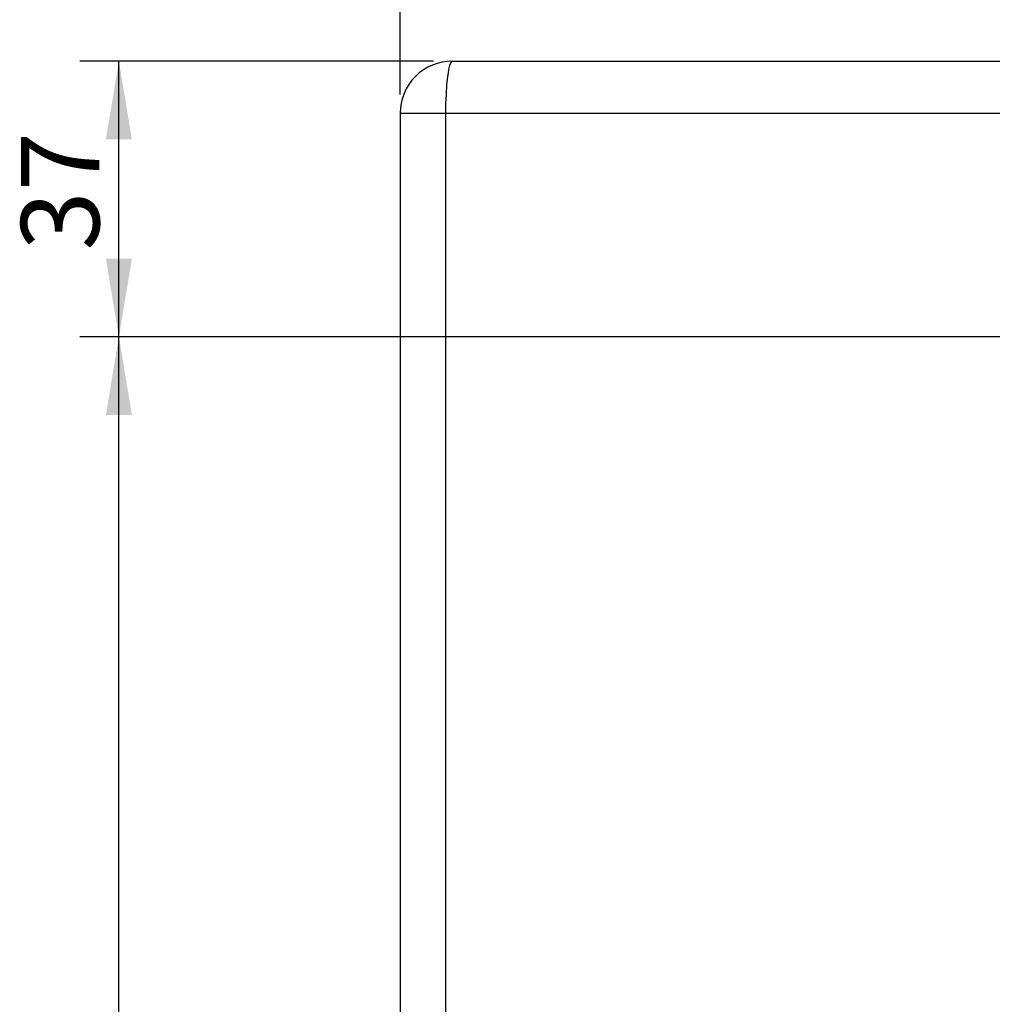
# Model space of a CAD drawing. Units: millimetres. Extents: x 5 to 1169, y 20 to 821.
# Drawn here: x 501 to 632, y 416 to 548 of the extents above; entities that cross this region are included whole.
import ezdxf
from ezdxf.enums import TextEntityAlignment as Align

# ---------------------------------------------------------------- set-up
doc = ezdxf.new("R2010")
doc.units = ezdxf.units.MM
doc.layers.add('Capa_1', color=7, linetype='Continuous')
doc.layers.add('Default', color=7, linetype='Continuous')
doc.styles.add('SEACAD_Solid_Edge_ISO', font='txt')
doc.styles.add('SEACAD_Solid_Edge_ISOI', font='seisoi.ttf')
doc.dimstyles.new('UNE', dxfattribs={"dimtxt": 10.5, "dimasz": 10.5, "dimexe": 5.25, "dimexo": 0, "dimgap": 2.625, "dimtad": 1, "dimtxsty": 'SEACAD_Solid_Edge_ISO', "dimblk1": '_SE_FILLED', "dimblk2": '_SE_FILLED', "dimsah": 1, "dimcen": 5.25, "dimadec": 0, "dimazin": 0, "dimtfac": 0.7, "dimtdec": 3, "dimtmove": 0, "dimatfit": 3, "dimfxl": 1, "dimarcsym": 0})

# ---------------------------------------------------------------- blocks, each defined once
blk = doc.blocks.new('DMBLK7')
at = {"layer": 'Default', "linetype": 'Continuous'}
for points in [[(563.01, 585.06), (552.51, 583.31), (563.01, 581.56)], [(752.01, 585.06), (752.01, 581.56), (762.51, 583.31)]]:
    blk.add_hatch(color=7, dxfattribs=at).paths.add_polyline_path(points)
at = {"layer": 'Default', "color": 7, "linetype": 'Continuous'}
for p, q in [((552.51, 577.53), (552.51, 588.56)), ((762.51, 538.42), (762.51, 588.56)), ((552.51, 583.31), (762.51, 583.31))]:
    blk.add_line(p, q, dxfattribs=at)
at = {"layer": 'Default', "color": 7, "linetype": 'Continuous', "style": 'SEACAD_Solid_Edge_ISOI'}
blk.add_text('210', height=10.5, dxfattribs=at).set_placement((648.68, 596.44), align=Align.TOP_LEFT)
blk = doc.blocks.new('_SE_FILLED')
at = {"color": 0}
blk.add_line((0, 0), (-1, 0), dxfattribs=at)
blk.add_solid([(0, 0), (-1, -0.1665), (-1, 0.1665), (0, 0)], dxfattribs=at)
blk = doc.blocks.new('DMBLK8')
at = {"layer": 'Default', "linetype": 'Continuous'}
for points in [[(513.01, 532.38), (516.51, 532.38), (514.76, 542.88)], [(513.01, 516.38), (514.76, 505.88), (516.51, 516.38)]]:
    blk.add_hatch(color=7, dxfattribs=at).paths.add_polyline_path(points)
at = {"layer": 'Default', "color": 7, "linetype": 'Continuous'}
for p, q in [((518.95, 542.88), (509.51, 542.88)), ((514.76, 505.88), (514.76, 542.88)), ((518.93, 505.88), (509.51, 505.88))]:
    blk.add_line(p, q, dxfattribs=at)
at = {"layer": 'Default', "color": 7, "linetype": 'Continuous', "style": 'SEACAD_Solid_Edge_ISOI'}
blk.add_text('37', height=10.5, rotation=90, dxfattribs=at).set_placement((501.63, 517.46), align=Align.TOP_LEFT)
blk = doc.blocks.new('DMBLK9')
at = {"layer": 'Default', "linetype": 'Continuous'}
for points in [[(513.01, 495.38), (516.51, 495.38), (514.76, 505.88)], [(513.01, 110.38), (514.76, 99.88), (516.51, 110.38)]]:
    blk.add_hatch(color=7, dxfattribs=at).paths.add_polyline_path(points)
at = {"layer": 'Default', "color": 7, "linetype": 'Continuous'}
for p, q in [((518.93, 505.88), (509.51, 505.88)), ((514.76, 99.88), (514.76, 505.88)), ((519.3, 99.88), (509.51, 99.88))]:
    blk.add_line(p, q, dxfattribs=at)
at = {"layer": 'Default', "color": 7, "linetype": 'Continuous', "style": 'SEACAD_Solid_Edge_ISOI'}
blk.add_text('406', height=10.5, rotation=90, dxfattribs=at).set_placement((501.63, 293.45), align=Align.TOP_LEFT)

msp = doc.modelspace()

# ---------------------------------------------------------------- linework, layer by layer
at = {"layer": 'Capa_1', "color": 7, "linetype": 'Continuous'}
for points in [[(552.509, 538.416), (552.509, 538.416), (552.509, 577.53), (552.509, 577.53)], [(556.969, 542.876), (556.969, 542.876), (518.95, 542.876), (518.95, 542.876)], [(559.009, 541.735), (559.009, 541.735), (558.933, 541.31), (558.933, 541.31)], [(559.089, 542.094), (559.089, 542.094), (559.009, 541.735), (559.009, 541.735)], [(559.172, 542.385), (559.172, 542.385), (559.089, 542.094), (559.089, 542.094)], [(559.257, 542.606), (559.257, 542.606), (559.172, 542.385), (559.172, 542.385)], [(559.342, 542.759), (559.342, 542.759), (559.257, 542.606), (559.257, 542.606)], [(559.427, 542.848), (559.427, 542.848), (559.342, 542.759), (559.342, 542.759)], [(559.509, 542.876), (559.509, 542.876), (559.427, 542.848), (559.427, 542.848)], [(559.509, 542.876), (559.509, 542.876), (747.234, 542.876), (747.234, 542.876)], [(559.509, 542.876), (559.509, 542.876), (747.234, 542.876), (747.234, 542.876)], [(559.509, 542.876), (559.509, 542.876), (747.234, 542.876), (747.234, 542.876)], [(559.509, 542.876), (559.509, 542.876), (747.234, 542.876), (747.234, 542.876)], [(559.509, 542.876), (559.509, 542.876), (747.234, 542.876), (747.234, 542.876)], [(559.509, 542.876), (559.509, 542.876), (747.234, 542.876), (747.234, 542.876)], [(559.509, 542.876), (559.509, 542.876), (747.234, 542.876), (747.234, 542.876)], [(559.509, 542.876), (559.509, 542.876), (747.234, 542.876), (747.234, 542.876)], [(559.509, 542.876), (559.509, 542.876), (747.234, 542.876), (747.234, 542.876)], [(559.509, 542.876), (559.509, 542.876), (747.234, 542.876), (747.234, 542.876)], [(559.509, 542.876), (559.509, 542.876), (747.234, 542.876), (747.234, 542.876)], [(559.509, 542.876), (559.509, 542.876), (747.234, 542.876), (747.234, 542.876)], [(559.509, 542.876), (559.509, 542.876), (747.234, 542.876), (747.234, 542.876)], [(559.509, 542.876), (559.509, 542.876), (747.234, 542.876), (747.234, 542.876)], [(559.509, 542.876), (559.509, 542.876), (747.234, 542.876), (747.234, 542.876)], [(559.509, 542.876), (559.509, 542.876), (747.234, 542.876), (747.234, 542.876)], [(559.509, 542.876), (559.509, 542.876), (747.234, 542.876), (747.234, 542.876)], [(559.509, 542.876), (559.509, 542.876), (747.234, 542.876), (747.234, 542.876)], [(559.509, 542.876), (559.509, 542.876), (747.234, 542.876), (747.234, 542.876)], [(559.509, 542.876), (559.509, 542.876), (747.234, 542.876), (747.234, 542.876)], [(559.509, 542.876), (559.509, 542.876), (747.234, 542.876), (747.234, 542.876)], [(558.863, 540.826), (558.863, 540.826), (558.744, 539.706), (558.744, 539.706)], [(558.933, 541.31), (558.933, 541.31), (558.863, 540.826), (558.863, 540.826)], [(558.744, 539.706), (558.744, 539.706), (558.659, 538.453), (558.659, 538.453)], [(558.659, 538.453), (558.659, 538.453), (558.61, 537.15), (558.61, 537.15)], [(558.61, 537.15), (558.61, 537.15), (558.595, 535.876), (558.595, 535.876)], [(552.509, 535.876), (552.509, 535.876), (552.509, 69.876), (552.509, 69.876)], [(552.509, 535.876), (552.509, 535.876), (552.509, 69.876), (552.509, 69.876)], [(552.509, 535.876), (552.509, 535.876), (552.509, 69.876), (552.509, 69.876)], [(552.509, 535.876), (552.509, 535.876), (552.509, 69.876), (552.509, 69.876)], [(552.509, 535.876), (552.509, 535.876), (552.509, 69.876), (552.509, 69.876)], [(552.509, 535.876), (552.509, 535.876), (552.509, 69.876), (552.509, 69.876)], [(552.509, 535.876), (552.509, 535.876), (552.509, 69.876), (552.509, 69.876)], [(552.509, 535.876), (552.509, 535.876), (552.509, 69.876), (552.509, 69.876)], [(552.509, 535.876), (552.509, 535.876), (552.509, 69.876), (552.509, 69.876)], [(552.509, 535.876), (552.509, 535.876), (552.509, 69.876), (552.509, 69.876)], [(552.509, 535.876), (552.509, 535.876), (552.509, 69.876), (552.509, 69.876)], [(552.509, 535.876), (552.509, 535.876), (552.509, 69.876), (552.509, 69.876)], [(552.509, 535.876), (552.509, 535.876), (552.509, 69.876), (552.509, 69.876)], [(552.509, 535.876), (552.509, 535.876), (552.509, 69.876), (552.509, 69.876)], [(552.509, 535.876), (552.509, 535.876), (552.509, 69.876), (552.509, 69.876)], [(552.509, 535.876), (552.509, 535.876), (552.509, 69.876), (552.509, 69.876)], [(552.509, 535.876), (552.509, 535.876), (552.509, 69.876), (552.509, 69.876)], [(552.509, 535.876), (552.509, 535.876), (552.509, 69.876), (552.509, 69.876)], [(552.509, 535.876), (552.509, 535.876), (552.509, 69.876), (552.509, 69.876)], [(552.509, 535.876), (552.509, 535.876), (552.509, 69.876), (552.509, 69.876)], [(552.509, 535.876), (552.509, 535.876), (552.509, 69.876), (552.509, 69.876)], [(552.509, 535.876), (552.509, 535.876), (558.595, 535.876), (558.595, 535.876)], [(552.509, 535.876), (552.509, 535.876), (558.595, 535.876), (558.595, 535.876)], [(552.509, 535.876), (552.509, 535.876), (558.595, 535.876), (558.595, 535.876)], [(552.509, 535.876), (552.509, 535.876), (558.595, 535.876), (558.595, 535.876)], [(552.509, 535.876), (552.509, 535.876), (558.595, 535.876), (558.595, 535.876)], [(552.509, 535.876), (552.509, 535.876), (558.595, 535.876), (558.595, 535.876)], [(552.509, 535.876), (552.509, 535.876), (558.595, 535.876), (558.595, 535.876)], [(552.509, 535.876), (552.509, 535.876), (558.595, 535.876), (558.595, 535.876)], [(552.509, 535.876), (552.509, 535.876), (558.595, 535.876), (558.595, 535.876)], [(552.509, 535.876), (552.509, 535.876), (558.595, 535.876), (558.595, 535.876)], [(552.509, 535.876), (552.509, 535.876), (558.595, 535.876), (558.595, 535.876)], [(552.509, 535.876), (552.509, 535.876), (558.595, 535.876), (558.595, 535.876)], [(552.509, 535.876), (552.509, 535.876), (558.595, 535.876), (558.595, 535.876)], [(552.509, 535.876), (552.509, 535.876), (558.595, 535.876), (558.595, 535.876)], [(552.509, 535.876), (552.509, 535.876), (558.595, 535.876), (558.595, 535.876)], [(552.509, 535.876), (552.509, 535.876), (558.595, 535.876), (558.595, 535.876)], [(552.509, 535.876), (552.509, 535.876), (558.595, 535.876), (558.595, 535.876)], [(552.509, 535.876), (552.509, 535.876), (558.595, 535.876), (558.595, 535.876)], [(552.509, 535.876), (552.509, 535.876), (558.595, 535.876), (558.595, 535.876)], [(552.509, 535.876), (552.509, 535.876), (558.595, 535.876), (558.595, 535.876)], [(552.509, 535.876), (552.509, 535.876), (558.595, 535.876), (558.595, 535.876)], [(558.595, 535.876), (558.595, 535.876), (558.595, 69.876), (558.595, 69.876)], [(558.595, 535.876), (558.595, 535.876), (558.595, 69.876), (558.595, 69.876)], [(558.595, 535.876), (558.595, 535.876), (558.595, 69.876), (558.595, 69.876)], [(558.595, 535.876), (558.595, 535.876), (558.595, 69.876), (558.595, 69.876)], [(558.595, 535.876), (558.595, 535.876), (558.595, 69.876), (558.595, 69.876)], [(558.595, 535.876), (558.595, 535.876), (558.595, 69.876), (558.595, 69.876)], [(558.595, 535.876), (558.595, 535.876), (558.595, 69.876), (558.595, 69.876)], [(558.595, 535.876), (558.595, 535.876), (558.595, 69.876), (558.595, 69.876)], [(558.595, 535.876), (558.595, 535.876), (558.595, 69.876), (558.595, 69.876)], [(558.595, 535.876), (558.595, 535.876), (558.595, 69.876), (558.595, 69.876)], [(558.595, 535.876), (558.595, 535.876), (558.595, 69.876), (558.595, 69.876)], [(558.595, 535.876), (558.595, 535.876), (558.595, 69.876), (558.595, 69.876)], [(558.595, 535.876), (558.595, 535.876), (558.595, 69.876), (558.595, 69.876)], [(558.595, 535.876), (558.595, 535.876), (558.595, 69.876), (558.595, 69.876)], [(558.595, 535.876), (558.595, 535.876), (558.595, 69.876), (558.595, 69.876)], [(558.595, 535.876), (558.595, 535.876), (558.595, 69.876), (558.595, 69.876)], [(558.595, 535.876), (558.595, 535.876), (558.595, 69.876), (558.595, 69.876)], [(558.595, 535.876), (558.595, 535.876), (558.595, 69.876), (558.595, 69.876)], [(558.595, 535.876), (558.595, 535.876), (558.595, 69.876), (558.595, 69.876)], [(558.595, 535.876), (558.595, 535.876), (558.595, 69.876), (558.595, 69.876)], [(558.595, 535.876), (558.595, 535.876), (558.595, 69.876), (558.595, 69.876)], [(558.595, 535.876), (558.595, 535.876), (746.321, 535.876), (746.321, 535.876)], [(558.595, 535.876), (558.595, 535.876), (746.321, 535.876), (746.321, 535.876)], [(558.595, 535.876), (558.595, 535.876), (746.321, 535.876), (746.321, 535.876)], [(558.595, 535.876), (558.595, 535.876), (746.321, 535.876), (746.321, 535.876)], [(558.595, 535.876), (558.595, 535.876), (746.321, 535.876), (746.321, 535.876)], [(558.595, 535.876), (558.595, 535.876), (746.321, 535.876), (746.321, 535.876)], [(558.595, 535.876), (558.595, 535.876), (746.321, 535.876), (746.321, 535.876)], [(558.595, 535.876), (558.595, 535.876), (746.321, 535.876), (746.321, 535.876)], [(558.595, 535.876), (558.595, 535.876), (746.321, 535.876), (746.321, 535.876)], [(558.595, 535.876), (558.595, 535.876), (746.321, 535.876), (746.321, 535.876)], [(558.595, 535.876), (558.595, 535.876), (746.321, 535.876), (746.321, 535.876)], [(558.595, 535.876), (558.595, 535.876), (746.321, 535.876), (746.321, 535.876)], [(558.595, 535.876), (558.595, 535.876), (746.321, 535.876), (746.321, 535.876)], [(558.595, 535.876), (558.595, 535.876), (746.321, 535.876), (746.321, 535.876)], [(558.595, 535.876), (558.595, 535.876), (746.321, 535.876), (746.321, 535.876)], [(558.595, 535.876), (558.595, 535.876), (746.321, 535.876), (746.321, 535.876)], [(558.595, 535.876), (558.595, 535.876), (746.321, 535.876), (746.321, 535.876)], [(558.595, 535.876), (558.595, 535.876), (746.321, 535.876), (746.321, 535.876)], [(558.595, 535.876), (558.595, 535.876), (746.321, 535.876), (746.321, 535.876)], [(558.595, 535.876), (558.595, 535.876), (746.321, 535.876), (746.321, 535.876)], [(558.595, 535.876), (558.595, 535.876), (746.321, 535.876), (746.321, 535.876)], [(685.139, 505.876), (685.139, 505.876), (518.93, 505.876), (518.93, 505.876)], [(685.139, 505.876), (685.139, 505.876), (518.95, 505.876), (518.95, 505.876)]]:
    msp.add_open_spline(points, degree=3, dxfattribs=at)
msp.add_open_spline([(559.509, 542.876), (557.652, 542.876), (555.872, 542.139), (554.559, 540.826), (553.246, 539.513), (552.509, 537.733), (552.509, 535.876)], degree=3, knots=[0, 0, 0, 0, 0.5, 0.5, 0.5, 1, 1, 1, 1], dxfattribs=at)

# ---------------------------------------------------------------- dimensions: what is measured, and where the dimension line sits
at = {"layer": 'Default', "color": 7, "linetype": 'Continuous'}
dim = msp.add_linear_dim(base=(762.509, 583.313), p1=(552.509, 577.53), p2=(762.509, 538.416), text='\\A1;<>', dimstyle='UNE', override={"dimdec": 0}, dxfattribs=at)
dim.commit()
dim.dimension.update_dxf_attribs({"geometry": 'DMBLK7', "text_midpoint": (657.509, 583.313), "dimtype": 160})
for base, p1, p2, angle, picture, middle in [((514.756, 505.876), (518.93, 505.876), (518.95, 542.876), 89.96965, 'DMBLK8', (514.756, 524.376)), ((514.756, 99.876), (519.3, 99.876), (518.93, 505.876), 90.05222, 'DMBLK9', (514.756, 302.876))]:
    dim = msp.add_linear_dim(base=base, p1=p1, p2=p2, angle=angle, text='\\A1;<>', dimstyle='UNE', dxfattribs=at)
    dim.commit()
    dim.dimension.update_dxf_attribs({"geometry": picture, "text_midpoint": middle, "dimtype": 161})

doc.saveas('drawing.dxf')
